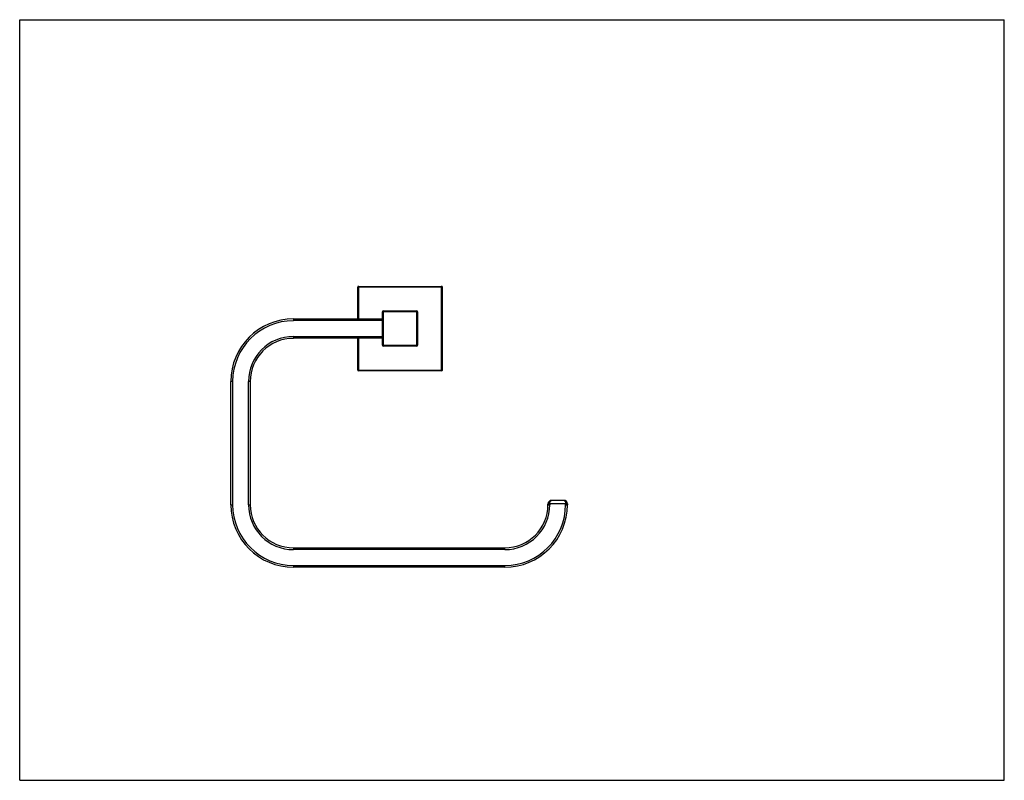
# Model space of a CAD drawing. Units: inches. Extents: x 0 to 11, y 0 to 8.5.
import ezdxf

# ---------------------------------------------------------------- set-up
doc = ezdxf.new("R2010")
doc.units = ezdxf.units.IN
doc.header["$LTSCALE"] = 0.605
doc.header["$MEASUREMENT"] = 0
doc.layers.get('0').update_dxf_attribs({"linetype": 'CONTINUOUS'})

msp = doc.modelspace()

# ---------------------------------------------------------------- linework, layer by layer
at = {"color": 7, "linetype": 'Continuous'}
for p, q in [((0, 0), (0, 8.5)), ((0, 8.5), (11, 8.5)), ((11, 0), (11, 8.5)), ((3.776, 5.156), (3.776, 5.511)), ((3.786, 5.52), (4.712, 5.52)), ((4.721, 5.511), (4.721, 4.585)), ((4.052, 4.861), (4.052, 5.235)), ((4.062, 5.245), (4.436, 5.245)), ((4.446, 5.235), (4.446, 4.861)), ((3.058, 5.156), (4.052, 5.156)), ((4.052, 4.94), (3.058, 4.94)), ((3.776, 4.585), (3.776, 4.94)), ((4.436, 4.851), (4.062, 4.851)), ((4.712, 4.576), (3.786, 4.576)), ((2.359, 3.08), (2.359, 4.457)), ((2.576, 4.457), (2.576, 3.08)), ((5.902, 3.08), (5.902, 3.089)), ((5.942, 3.129), (6.08, 3.129)), ((6.119, 3.089), (6.119, 3.08)), ((3.058, 2.597), (5.42, 2.597)), ((5.42, 2.381), (3.058, 2.381)), ((0, 0), (11, 0))]:
    msp.add_line(p, q, dxfattribs=at)
at = {"color": 9, "linetype": 'Continuous'}
for p, q in [((4.721, 5.511), (3.776, 5.511)), ((3.786, 5.52), (3.786, 5.156)), ((4.712, 4.576), (4.712, 5.52)), ((4.446, 5.235), (4.052, 5.235)), ((4.062, 5.245), (4.062, 4.851)), ((4.436, 4.851), (4.436, 5.245)), ((3.058, 5.156), (3.058, 5.137)), ((4.052, 5.137), (3.058, 5.137)), ((3.058, 4.959), (3.058, 4.94)), ((3.058, 4.959), (4.052, 4.959)), ((3.786, 4.94), (3.786, 4.576)), ((4.052, 4.861), (4.446, 4.861)), ((3.776, 4.585), (4.721, 4.585)), ((2.379, 4.457), (2.359, 4.457)), ((2.379, 4.457), (2.379, 3.08)), ((2.556, 3.08), (2.556, 4.457)), ((2.576, 4.457), (2.556, 4.457)), ((6.119, 3.089), (5.902, 3.089)), ((5.922, 3.089), (5.922, 3.08)), ((6.099, 3.08), (6.099, 3.089)), ((2.359, 3.08), (2.379, 3.08)), ((2.556, 3.08), (2.576, 3.08)), ((5.902, 3.08), (5.922, 3.08)), ((6.099, 3.08), (6.119, 3.08)), ((3.058, 2.597), (3.058, 2.578)), ((5.42, 2.578), (3.058, 2.578)), ((5.42, 2.578), (5.42, 2.597)), ((3.058, 2.4), (5.42, 2.4)), ((3.058, 2.4), (3.058, 2.381)), ((5.42, 2.381), (5.42, 2.4))]:
    msp.add_line(p, q, dxfattribs=at)
at = {"color": 7, "linetype": 'Continuous'}
for centre, radius, start, end in [((3.786, 5.511), 0.00984, 90, 180), ((4.712, 5.511), 0.00984, 0, 90), ((4.062, 5.235), 0.00984, 90, 180), ((4.436, 5.235), 0.00984, 0, 90), ((3.058, 4.457), 0.699, 90, 180), ((3.058, 4.457), 0.482, 90, 180), ((4.062, 4.861), 0.00984, 180, 270), ((4.436, 4.861), 0.00984, 270, 360), ((3.786, 4.585), 0.00984, 180, 270), ((4.712, 4.585), 0.00984, 270, 360), ((5.942, 3.089), 0.0394, 90, 180.0009), ((6.08, 3.089), 0.0394, 359.9991, 90), ((3.058, 3.08), 0.699, 180, 270), ((3.058, 3.08), 0.482, 180, 270), ((5.42, 3.08), 0.699, 270, 360), ((5.42, 3.08), 0.482, 270, 360)]:
    msp.add_arc(centre, radius, start, end, dxfattribs=at)
at = {"color": 9, "linetype": 'Continuous'}
for centre, radius, start, end in [((3.058, 4.457), 0.679, 90, 180), ((3.058, 4.457), 0.502, 90, 180), ((3.058, 3.08), 0.679, 180, 270), ((3.058, 3.08), 0.502, 180, 270), ((5.42, 3.08), 0.679, 270, 0), ((5.42, 3.08), 0.502, 270, 360)]:
    msp.add_arc(centre, radius, start, end, dxfattribs=at)
for points, knots in [([(5.922, 3.089), (5.922, 3.095), (5.923, 3.105), (5.927, 3.116), (5.931, 3.123), (5.934, 3.126), (5.938, 3.128), (5.941, 3.129), (5.942, 3.129)], [0, 0, 0, 0, 0.334597, 0.619564, 0.736304, 0.836037, 0.92204, 1, 1, 1, 1]), ([(6.08, 3.129), (6.081, 3.129), (6.083, 3.128), (6.087, 3.126), (6.09, 3.123), (6.095, 3.116), (6.098, 3.105), (6.099, 3.095), (6.099, 3.089)], [0, 0, 0, 0, 0.076906, 0.16156, 0.259942, 0.375502, 0.660713, 1, 1, 1, 1])]:
    msp.add_open_spline(points, degree=3, knots=knots, dxfattribs=at)

doc.saveas('drawing.dxf')
